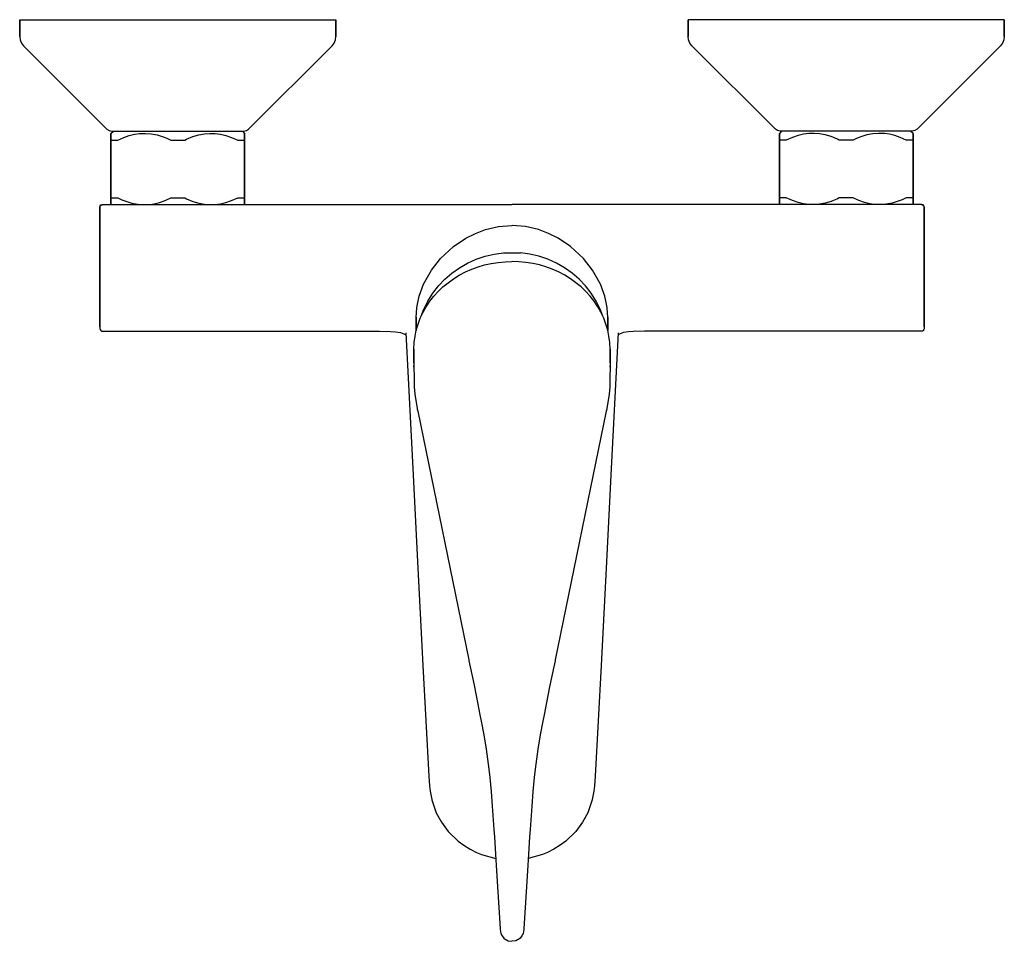
# Model space of a CAD drawing. Extents: x 0 to 221, y 0 to 207.
import ezdxf

# ---------------------------------------------------------------- set-up
doc = ezdxf.new("R2010")
doc.units = 0
doc.header["$MEASUREMENT"] = 0

msp = doc.modelspace()

# ---------------------------------------------------------------- linework, layer by layer
for p, q in [((0.0101, 206.8965), (0.0101, 203.1395)), ((0.0101, 206.8965), (0.0895, 206.8965)), ((0.0101, 203.1395), (0.0101, 206.8965)), ((0.0895, 206.8965), (0.4899, 206.8965)), ((0.4899, 206.8965), (1.208, 206.8965)), ((1.208, 206.8965), (2.2359, 206.8965)), ((2.2359, 206.8965), (3.5653, 206.8965)), ((3.5653, 206.8965), (5.1829, 206.8965)), ((5.1829, 206.8965), (7.0767, 206.8965)), ((7.0767, 206.8965), (9.2265, 206.8965)), ((9.2265, 206.8965), (11.6152, 206.8965)), ((11.6152, 206.8965), (14.2201, 206.8965)), ((14.2201, 206.8965), (17.0177, 206.8965)), ((17.0177, 206.8965), (19.9821, 206.8965)), ((19.9821, 206.8965), (23.0873, 206.8965)), ((23.0873, 206.8965), (26.3047, 206.8965)), ((26.3047, 206.8965), (29.6056, 206.8965)), ((29.6056, 206.8965), (32.9606, 206.8965)), ((32.9606, 206.8965), (36.3377, 206.8965)), ((36.3377, 206.8965), (39.7077, 206.8965)), ((39.7077, 206.8965), (43.0391, 206.8965)), ((43.0391, 206.8965), (46.302, 206.8965)), ((46.302, 206.8965), (49.4681, 206.8965)), ((49.4681, 206.8965), (52.5067, 206.8965)), ((52.5067, 206.8965), (55.3923, 206.8965)), ((55.3923, 206.8965), (58.0967, 206.8965)), ((58.0967, 206.8965), (60.5975, 206.8965)), ((60.5975, 206.8965), (62.8698, 206.8965)), ((62.8698, 206.8965), (64.8948, 206.8965)), ((64.8948, 206.8965), (66.6545, 206.8965)), ((66.6545, 206.8965), (68.1311, 206.8965)), ((68.1311, 206.8965), (69.3118, 206.8965)), ((69.3118, 206.8965), (70.1871, 206.8965)), ((70.1871, 206.8965), (70.7476, 206.8965)), ((70.7476, 206.8965), (70.9897, 206.8965)), ((70.9897, 206.8965), (70.9897, 203.1395)), ((70.9897, 203.1395), (70.9897, 206.8965)), ((150.0103, 206.8965), (150.0103, 203.1395)), ((150.2524, 206.8965), (150.0103, 206.8965)), ((150.0103, 203.1395), (150.0103, 206.8965)), ((150.8129, 206.8965), (150.2524, 206.8965)), ((151.6882, 206.8965), (150.8129, 206.8965)), ((152.8689, 206.8965), (151.6882, 206.8965)), ((154.3455, 206.8965), (152.8689, 206.8965)), ((156.1052, 206.8965), (154.3455, 206.8965)), ((158.1302, 206.8965), (156.1052, 206.8965)), ((160.4025, 206.8965), (158.1302, 206.8965)), ((162.9033, 206.8965), (160.4025, 206.8965)), ((165.6077, 206.8965), (162.9033, 206.8965)), ((168.4933, 206.8965), (165.6077, 206.8965)), ((171.5319, 206.8965), (168.4933, 206.8965)), ((174.698, 206.8965), (171.5319, 206.8965)), ((177.9609, 206.8965), (174.698, 206.8965)), ((181.2923, 206.8965), (177.9609, 206.8965)), ((184.6623, 206.8965), (181.2923, 206.8965)), ((188.0394, 206.8965), (184.6623, 206.8965)), ((191.3944, 206.8965), (188.0394, 206.8965)), ((194.6953, 206.8965), (191.3944, 206.8965)), ((197.9127, 206.8965), (194.6953, 206.8965)), ((201.0179, 206.8965), (197.9127, 206.8965)), ((203.9823, 206.8965), (201.0179, 206.8965)), ((206.7799, 206.8965), (203.9823, 206.8965)), ((209.3848, 206.8965), (206.7799, 206.8965)), ((211.7735, 206.8965), (209.3848, 206.8965)), ((213.9233, 206.8965), (211.7735, 206.8965)), ((215.8171, 206.8965), (213.9233, 206.8965)), ((217.4347, 206.8965), (215.8171, 206.8965)), ((218.7641, 206.8965), (217.4347, 206.8965)), ((219.792, 206.8965), (218.7641, 206.8965)), ((220.5101, 206.8965), (219.792, 206.8965)), ((220.9105, 206.8965), (220.5101, 206.8965)), ((220.9899, 206.8965), (220.9105, 206.8965)), ((220.9899, 206.8965), (220.9899, 203.1395)), ((220.9899, 203.1395), (220.9899, 206.8965)), ((0.0101, 203.1395), (0.1118, 202.3625)), ((0.1118, 202.3625), (0.4118, 201.6395)), ((0.4118, 201.6395), (0.8886, 201.0175)), ((0.4118, 201.6395), (0.8886, 201.0175)), ((70.1112, 201.0175), (70.588, 201.6395)), ((70.588, 201.6395), (70.888, 202.3625)), ((70.888, 202.3625), (70.9897, 203.1395)), ((150.112, 202.3625), (150.0103, 203.1395)), ((150.412, 201.6395), (150.112, 202.3625)), ((150.8888, 201.0175), (150.412, 201.6395)), ((220.5882, 201.6395), (220.1114, 201.0175)), ((220.5882, 201.6395), (220.1114, 201.0175)), ((220.8882, 202.3625), (220.5882, 201.6395)), ((220.9899, 203.1395), (220.8882, 202.3625)), ((0.8886, 201.0175), (19.6009, 182.3355)), ((0.8886, 201.0175), (19.6009, 182.3355)), ((51.3989, 182.3355), (70.1112, 201.0175)), ((169.6011, 182.3355), (150.8888, 201.0175)), ((220.1114, 201.0175), (201.3991, 182.3355)), ((220.1114, 201.0175), (201.3991, 182.3355)), ((19.6009, 182.3355), (20.0638, 182.0105)), ((20.0638, 182.0105), (20.6589, 181.8965)), ((20.4999, 181.3945), (21.0475, 181.8965)), ((20.4999, 181.3945), (20.4999, 181.2955)), ((20.4999, 181.2955), (20.4999, 181.3945)), ((20.4999, 181.1785), (20.4999, 181.3455)), ((20.4999, 181.3455), (20.4999, 181.1785)), ((20.4999, 181.2955), (20.4999, 181.0445)), ((20.4999, 181.0445), (20.4999, 181.2955)), ((20.6594, 181.8965), (20.9618, 181.8965)), ((21.0475, 181.8965), (21.2497, 181.8965)), ((21.2497, 181.8965), (21.6076, 181.8965)), ((21.6076, 181.8965), (22.118, 181.8965)), ((22.118, 181.8965), (22.7748, 181.8965)), ((22.7748, 181.8965), (23.5711, 181.8965)), ((23.5711, 181.8965), (24.4984, 181.8965)), ((24.4984, 181.8965), (25.5459, 181.8965)), ((25.5459, 181.8965), (26.7028, 181.8965)), ((25.7764, 181.1785), (26.9281, 181.3455)), ((26.7028, 181.8965), (27.9556, 181.8965)), ((26.9281, 181.3455), (28.2165, 181.3945)), ((27.9556, 181.8965), (29.2912, 181.8965)), ((28.2165, 181.3945), (29.5086, 181.2955)), ((29.2912, 181.8965), (30.6949, 181.8965)), ((29.5086, 181.2955), (30.8292, 181.0445)), ((30.6949, 181.8965), (32.1515, 181.8965)), ((32.1515, 181.8965), (33.6442, 181.8965)), ((33.6442, 181.8965), (35.1577, 181.8965)), ((35.1577, 181.8965), (36.6747, 181.8965)), ((36.6747, 181.8965), (38.1792, 181.8965)), ((38.1792, 181.8965), (39.6542, 181.8965)), ((39.6542, 181.8965), (41.0835, 181.8965)), ((40.1859, 181.0485), (41.4528, 181.2905)), ((41.0835, 181.8965), (42.4515, 181.8965)), ((41.4528, 181.2905), (42.6933, 181.3925)), ((42.4515, 181.8965), (43.7435, 181.8965)), ((42.6933, 181.3925), (43.8736, 181.3625)), ((43.7435, 181.8965), (44.9454, 181.8965)), ((43.8736, 181.3625), (45.0676, 181.2075)), ((44.9454, 181.8965), (46.0436, 181.8965)), ((45.0676, 181.2075), (46.2942, 180.9215)), ((46.0436, 181.8965), (47.0264, 181.8965)), ((47.0264, 181.8965), (47.8828, 181.8965)), ((47.8828, 181.8965), (48.6037, 181.8965)), ((48.6037, 181.8965), (49.1805, 181.8965)), ((49.1805, 181.8965), (49.6079, 181.8965)), ((49.6079, 181.8965), (49.8808, 181.8965)), ((49.8808, 181.8965), (49.996, 181.8965)), ((49.996, 181.8965), (50.4999, 181.3945)), ((50.0392, 181.8965), (50.3408, 181.8965)), ((50.3408, 181.8965), (50.936, 182.0105)), ((50.4999, 181.3945), (50.4999, 181.2955)), ((50.4999, 181.2955), (50.4999, 181.3945)), ((50.4999, 181.0445), (50.4999, 181.2955)), ((50.4999, 181.2955), (50.4999, 181.0445)), ((50.936, 182.0105), (51.3989, 182.3355)), ((170.064, 182.0105), (169.6011, 182.3355)), ((170.6592, 181.8965), (170.064, 182.0105)), ((171.004, 181.8965), (170.5001, 181.3945)), ((170.5001, 181.3945), (170.5001, 181.2955)), ((170.5001, 181.2955), (170.5001, 181.3945)), ((170.5001, 181.0445), (170.5001, 181.2955)), ((170.5001, 181.2955), (170.5001, 181.0445)), ((170.9608, 181.8965), (170.6592, 181.8965)), ((171.1192, 181.8965), (171.004, 181.8965)), ((171.3921, 181.8965), (171.1192, 181.8965)), ((171.8195, 181.8965), (171.3921, 181.8965)), ((172.3963, 181.8965), (171.8195, 181.8965)), ((173.1172, 181.8965), (172.3963, 181.8965)), ((173.9736, 181.8965), (173.1172, 181.8965)), ((174.9564, 181.8965), (173.9736, 181.8965)), ((175.9324, 181.2075), (174.7058, 180.9215)), ((176.0546, 181.8965), (174.9564, 181.8965)), ((177.1264, 181.3625), (175.9324, 181.2075)), ((177.2565, 181.8965), (176.0546, 181.8965)), ((178.3067, 181.3925), (177.1264, 181.3625)), ((178.5485, 181.8965), (177.2565, 181.8965)), ((179.5472, 181.2905), (178.3067, 181.3925)), ((179.9165, 181.8965), (178.5485, 181.8965)), ((180.8141, 181.0485), (179.5472, 181.2905)), ((181.3458, 181.8965), (179.9165, 181.8965)), ((182.8208, 181.8965), (181.3458, 181.8965)), ((184.3253, 181.8965), (182.8208, 181.8965)), ((185.8423, 181.8965), (184.3253, 181.8965)), ((187.3558, 181.8965), (185.8423, 181.8965)), ((188.8485, 181.8965), (187.3558, 181.8965)), ((190.3051, 181.8965), (188.8485, 181.8965)), ((191.4914, 181.2955), (190.1708, 181.0445)), ((191.7088, 181.8965), (190.3051, 181.8965)), ((192.7835, 181.3945), (191.4914, 181.2955)), ((193.0444, 181.8965), (191.7088, 181.8965)), ((194.0719, 181.3455), (192.7835, 181.3945)), ((194.2972, 181.8965), (193.0444, 181.8965)), ((195.2236, 181.1785), (194.0719, 181.3455)), ((195.4541, 181.8965), (194.2972, 181.8965)), ((196.5016, 181.8965), (195.4541, 181.8965)), ((197.4289, 181.8965), (196.5016, 181.8965)), ((198.2252, 181.8965), (197.4289, 181.8965)), ((198.882, 181.8965), (198.2252, 181.8965)), ((199.3924, 181.8965), (198.882, 181.8965)), ((199.7503, 181.8965), (199.3924, 181.8965)), ((199.9525, 181.8965), (199.7503, 181.8965)), ((200.5001, 181.3945), (199.9525, 181.8965)), ((200.3406, 181.8965), (200.0382, 181.8965)), ((200.9362, 182.0105), (200.3411, 181.8965)), ((200.5001, 181.3945), (200.5001, 181.2955)), ((200.5001, 181.2955), (200.5001, 181.3945)), ((200.5001, 181.1785), (200.5001, 181.3455)), ((200.5001, 181.3455), (200.5001, 181.1785)), ((200.5001, 181.2955), (200.5001, 181.0445)), ((200.5001, 181.0445), (200.5001, 181.2955)), ((201.3991, 182.3355), (200.9362, 182.0105)), ((20.4999, 180.8885), (20.4999, 181.1785)), ((20.4999, 181.1785), (20.4999, 180.8885)), ((20.4999, 181.0445), (20.4999, 180.6305)), ((20.4999, 180.6305), (20.4999, 181.0445)), ((20.4999, 180.4665), (20.4999, 180.8885)), ((20.4999, 180.8885), (20.4999, 180.4665)), ((20.4999, 180.2985), (20.4999, 180.6305)), ((20.4999, 180.6305), (20.4999, 180.2985)), ((20.4999, 180.4665), (20.4999, 179.8965)), ((20.4999, 179.8965), (20.4999, 180.4665)), ((20.4999, 180.2985), (20.4999, 179.8965)), ((20.4999, 179.8965), (20.4999, 180.2985)), ((20.4999, 179.8965), (21.2104, 179.8965)), ((20.4999, 179.8965), (20.4999, 166.8965)), ((20.4999, 166.8965), (20.4999, 179.8965)), ((21.2104, 179.8965), (22.0469, 179.8965)), ((22.0469, 179.8965), (23.3563, 180.4665)), ((23.3563, 180.4665), (24.5922, 180.8885)), ((24.5922, 180.8885), (25.7764, 181.1785)), ((30.8292, 181.0445), (32.2044, 180.6305)), ((32.2044, 180.6305), (33.0603, 180.2985)), ((33.0603, 180.2985), (33.9528, 179.8965)), ((33.9528, 179.8965), (35.5, 179.8965)), ((35.5, 179.8965), (37.047, 179.8965)), ((37.047, 179.8965), (37.4762, 180.0965)), ((37.4762, 180.0965), (38.8689, 180.6565)), ((38.8689, 180.6565), (40.1859, 181.0485)), ((46.2942, 180.9215), (47.5753, 180.4935)), ((47.5753, 180.4935), (48.9528, 179.8965)), ((48.9528, 179.8965), (49.7894, 179.8965)), ((49.7894, 179.8965), (50.4999, 179.8965)), ((50.4999, 180.6305), (50.4999, 181.0445)), ((50.4999, 181.0445), (50.4999, 180.6305)), ((50.4999, 180.6305), (50.4999, 180.2985)), ((50.4999, 180.2985), (50.4999, 180.6305)), ((50.4999, 179.8965), (50.4999, 180.2985)), ((50.4999, 180.2985), (50.4999, 179.8965)), ((50.4999, 166.8965), (50.4999, 179.8965)), ((50.4999, 179.8965), (50.4999, 166.8965)), ((170.5001, 180.6305), (170.5001, 181.0445)), ((170.5001, 181.0445), (170.5001, 180.6305)), ((170.5001, 180.6305), (170.5001, 180.2985)), ((170.5001, 180.2985), (170.5001, 180.6305)), ((170.5001, 179.8965), (170.5001, 180.2985)), ((170.5001, 180.2985), (170.5001, 179.8965)), ((170.5001, 166.8965), (170.5001, 179.8965)), ((170.5001, 179.8965), (170.5001, 166.8965)), ((171.2106, 179.8965), (170.5001, 179.8965)), ((172.0472, 179.8965), (171.2106, 179.8965)), ((173.4247, 180.4935), (172.0472, 179.8965)), ((174.7058, 180.9215), (173.4247, 180.4935)), ((182.1311, 180.6565), (180.8141, 181.0485)), ((183.5238, 180.0965), (182.1311, 180.6565)), ((183.953, 179.8965), (183.5238, 180.0965)), ((185.5, 179.8965), (183.953, 179.8965)), ((187.0472, 179.8965), (185.5, 179.8965)), ((187.9397, 180.2985), (187.0472, 179.8965)), ((188.7956, 180.6305), (187.9397, 180.2985)), ((190.1708, 181.0445), (188.7956, 180.6305)), ((196.4078, 180.8885), (195.2236, 181.1785)), ((197.6437, 180.4665), (196.4078, 180.8885)), ((198.9531, 179.8965), (197.6437, 180.4665)), ((199.7896, 179.8965), (198.9531, 179.8965)), ((200.5001, 179.8965), (199.7896, 179.8965)), ((200.5001, 180.8885), (200.5001, 181.1785)), ((200.5001, 181.1785), (200.5001, 180.8885)), ((200.5001, 181.0445), (200.5001, 180.6305)), ((200.5001, 180.6305), (200.5001, 181.0445)), ((200.5001, 180.4665), (200.5001, 180.8885)), ((200.5001, 180.8885), (200.5001, 180.4665)), ((200.5001, 180.2985), (200.5001, 180.6305)), ((200.5001, 180.6305), (200.5001, 180.2985)), ((200.5001, 180.4665), (200.5001, 179.8965)), ((200.5001, 179.8965), (200.5001, 180.4665)), ((200.5001, 180.2985), (200.5001, 179.8965)), ((200.5001, 179.8965), (200.5001, 180.2985)), ((200.5001, 179.8965), (200.5001, 166.8965)), ((200.5001, 166.8965), (200.5001, 179.8965)), ((20.4999, 166.4945), (20.4999, 166.8965)), ((20.4999, 166.8965), (20.4999, 166.3265)), ((20.4999, 166.8965), (21.2105, 166.8965)), ((20.4999, 166.8965), (20.4999, 166.4945)), ((20.4999, 166.3265), (20.4999, 166.8965)), ((20.4999, 166.1625), (20.4999, 166.4945)), ((20.4999, 166.4945), (20.4999, 166.1625)), ((20.4999, 166.3265), (20.4999, 165.9045)), ((20.4999, 165.9045), (20.4999, 166.3265)), ((20.4999, 165.7485), (20.4999, 166.1625)), ((20.4999, 166.1625), (20.4999, 165.7485)), ((20.4999, 165.6145), (20.4999, 165.9045)), ((20.4999, 165.9045), (20.4999, 165.6145)), ((20.4999, 165.7485), (20.4999, 165.4975)), ((20.4999, 165.4975), (20.4999, 165.7485)), ((21.2105, 166.8965), (22.0469, 166.8965)), ((22.0469, 166.8965), (22.9395, 166.4945)), ((22.9395, 166.4945), (23.7953, 166.1625)), ((23.7953, 166.1625), (25.1706, 165.7485)), ((25.1706, 165.7485), (26.4913, 165.4975)), ((30.2232, 165.6145), (31.4076, 165.9045)), ((31.4076, 165.9045), (32.6435, 166.3265)), ((32.6435, 166.3265), (33.9528, 166.8965)), ((33.9528, 166.8965), (35.4999, 166.8965)), ((35.4999, 166.8965), (37.047, 166.8965)), ((37.047, 166.8965), (37.4761, 166.6965)), ((37.4761, 166.6965), (38.8691, 166.1365)), ((38.8691, 166.1365), (40.1859, 165.7445)), ((40.1859, 165.7445), (41.4529, 165.5025)), ((45.0676, 165.5855), (46.2944, 165.8715)), ((46.2944, 165.8715), (47.5753, 166.2995)), ((47.5753, 166.2995), (48.9528, 166.8965)), ((48.9528, 166.8965), (49.7893, 166.8965)), ((49.7893, 166.8965), (50.4999, 166.8965)), ((50.4999, 166.8965), (50.4999, 166.3265)), ((50.4999, 166.3265), (50.4999, 166.8965)), ((50.4999, 165.9045), (50.4999, 166.3265)), ((50.4999, 166.3265), (50.4999, 165.9045)), ((50.4999, 165.6145), (50.4999, 165.9045)), ((50.4999, 165.9045), (50.4999, 165.6145)), ((171.2107, 166.8965), (170.5001, 166.8965)), ((170.5001, 166.8965), (170.5001, 166.3265)), ((170.5001, 166.3265), (170.5001, 166.8965)), ((170.5001, 165.9045), (170.5001, 166.3265)), ((170.5001, 166.3265), (170.5001, 165.9045)), ((170.5001, 165.6145), (170.5001, 165.9045)), ((170.5001, 165.9045), (170.5001, 165.6145)), ((172.0472, 166.8965), (171.2107, 166.8965)), ((173.4247, 166.2995), (172.0472, 166.8965)), ((174.7056, 165.8715), (173.4247, 166.2995)), ((175.9324, 165.5855), (174.7056, 165.8715)), ((180.8141, 165.7445), (179.5471, 165.5025)), ((182.1309, 166.1365), (180.8141, 165.7445)), ((183.5239, 166.6965), (182.1309, 166.1365)), ((183.953, 166.8965), (183.5239, 166.6965)), ((185.5001, 166.8965), (183.953, 166.8965)), ((187.0472, 166.8965), (185.5001, 166.8965)), ((188.3565, 166.3265), (187.0472, 166.8965)), ((189.5924, 165.9045), (188.3565, 166.3265)), ((190.7768, 165.6145), (189.5924, 165.9045)), ((195.8294, 165.7485), (194.5087, 165.4975)), ((197.2047, 166.1625), (195.8294, 165.7485)), ((198.0605, 166.4945), (197.2047, 166.1625)), ((198.9531, 166.8965), (198.0605, 166.4945)), ((199.7895, 166.8965), (198.9531, 166.8965)), ((200.5001, 166.8965), (199.7895, 166.8965)), ((200.5001, 166.4945), (200.5001, 166.8965)), ((200.5001, 166.8965), (200.5001, 166.3265)), ((200.5001, 166.8965), (200.5001, 166.4945)), ((200.5001, 166.3265), (200.5001, 166.8965)), ((200.5001, 166.1625), (200.5001, 166.4945)), ((200.5001, 166.4945), (200.5001, 166.1625)), ((200.5001, 166.3265), (200.5001, 165.9045)), ((200.5001, 165.9045), (200.5001, 166.3265)), ((200.5001, 165.7485), (200.5001, 166.1625)), ((200.5001, 166.1625), (200.5001, 165.7485)), ((200.5001, 165.6145), (200.5001, 165.9045)), ((200.5001, 165.9045), (200.5001, 165.6145)), ((200.5001, 165.7485), (200.5001, 165.4975)), ((200.5001, 165.4975), (200.5001, 165.7485)), ((17.9999, 164.8965), (18.0669, 165.1465)), ((17.9999, 164.8965), (17.9999, 162.3685)), ((17.9999, 162.3685), (17.9999, 164.8965)), ((18.0669, 165.1465), (18.2499, 165.3295)), ((18.2126, 165.2735), (18.3469, 165.3075)), ((18.2499, 165.3295), (18.4999, 165.3965)), ((18.3469, 165.3075), (18.5212, 165.3245)), ((18.5996, 165.3965), (18.9094, 165.3965)), ((18.9094, 165.3965), (19.0002, 165.3965)), ((19.0002, 165.3965), (110.4999, 165.3965)), ((20.4999, 165.6145), (20.4999, 165.4475)), ((20.4999, 165.4475), (20.4999, 165.6145)), ((20.4999, 165.3985), (20.4999, 165.4975)), ((20.4999, 165.4975), (20.4999, 165.3985)), ((26.4913, 165.4975), (27.7832, 165.3985)), ((27.7832, 165.3985), (29.0717, 165.4475)), ((29.0717, 165.4475), (30.2232, 165.6145)), ((41.4529, 165.5025), (42.6933, 165.4005)), ((42.6933, 165.4005), (43.8735, 165.4305)), ((43.8735, 165.4305), (45.0676, 165.5855)), ((50.4999, 165.4475), (50.4999, 165.6145)), ((50.4999, 165.6145), (50.4999, 165.4475)), ((201.9998, 165.3965), (110.5001, 165.3965)), ((170.5001, 165.4475), (170.5001, 165.6145)), ((170.5001, 165.6145), (170.5001, 165.4475)), ((177.1265, 165.4305), (175.9324, 165.5855)), ((178.3067, 165.4005), (177.1265, 165.4305)), ((179.5471, 165.5025), (178.3067, 165.4005)), ((191.9283, 165.4475), (190.7768, 165.6145)), ((193.2168, 165.3985), (191.9283, 165.4475)), ((194.5087, 165.4975), (193.2168, 165.3985)), ((200.5001, 165.6145), (200.5001, 165.4475)), ((200.5001, 165.4475), (200.5001, 165.6145)), ((200.5001, 165.3985), (200.5001, 165.4975)), ((200.5001, 165.4975), (200.5001, 165.3985)), ((202.0906, 165.3965), (201.9998, 165.3965)), ((202.4004, 165.3965), (202.0906, 165.3965)), ((202.6531, 165.3075), (202.4788, 165.3245)), ((202.7501, 165.3295), (202.5001, 165.3965)), ((202.7874, 165.2735), (202.6531, 165.3075)), ((202.9331, 165.1465), (202.7501, 165.3295)), ((203.0001, 164.8965), (202.9331, 165.1465)), ((203.0001, 164.8965), (203.0001, 162.3685)), ((203.0001, 162.3685), (203.0001, 164.8965)), ((17.9999, 162.3685), (17.9999, 159.8455)), ((17.9999, 159.8455), (17.9999, 162.3685)), ((203.0001, 162.3685), (203.0001, 159.8455)), ((203.0001, 159.8455), (203.0001, 162.3685)), ((17.9999, 159.8455), (17.9999, 157.9525)), ((17.9999, 157.9525), (17.9999, 159.8455)), ((102.2759, 158.9435), (104.5439, 159.7875)), ((104.5439, 159.7875), (107.4839, 160.4625)), ((107.4839, 160.4625), (110.4999, 160.6925)), ((113.5161, 160.4625), (110.5001, 160.6925)), ((116.4561, 159.7875), (113.5161, 160.4625)), ((118.7241, 158.9435), (116.4561, 159.7875)), ((203.0001, 159.8455), (203.0001, 157.9525)), ((203.0001, 157.9525), (203.0001, 159.8455)), ((17.9999, 157.9525), (17.9999, 156.0295)), ((17.9999, 156.0295), (17.9999, 157.9525)), ((97.3395, 155.9795), (100.1203, 157.8565)), ((100.1203, 157.8565), (102.2759, 158.9435)), ((120.8797, 157.8565), (118.7241, 158.9435)), ((123.6605, 155.9795), (120.8797, 157.8565)), ((203.0001, 157.9525), (203.0001, 156.0295)), ((203.0001, 156.0295), (203.0001, 157.9525)), ((17.9999, 153.8695), (17.9999, 156.0295)), ((17.9999, 156.0295), (17.9999, 153.8695)), ((94.4818, 153.3255), (97.3395, 155.9795)), ((126.5182, 153.3255), (123.6605, 155.9795)), ((203.0001, 153.8695), (203.0001, 156.0295)), ((203.0001, 156.0295), (203.0001, 153.8695)), ((17.9999, 150.2575), (17.9999, 153.8695)), ((17.9999, 153.8695), (17.9999, 150.2575)), ((92.4365, 150.7305), (94.4818, 153.3255)), ((100.5379, 152.2865), (102.4539, 153.1485)), ((102.4539, 153.1485), (104.4469, 153.8235)), ((104.4469, 153.8235), (106.4979, 154.3045)), ((106.4979, 154.3045), (108.5879, 154.5875)), ((107.3889, 152.4505), (108.9379, 152.5985)), ((108.5879, 154.5875), (112.4121, 154.5875)), ((108.9379, 152.5985), (110.4999, 152.6485)), ((112.0621, 152.5985), (110.5001, 152.6485)), ((113.6111, 152.4505), (112.0621, 152.5985)), ((114.5021, 154.3045), (112.4121, 154.5875)), ((116.5531, 153.8235), (114.5021, 154.3045)), ((118.5461, 153.1485), (116.5531, 153.8235)), ((120.4621, 152.2865), (118.5461, 153.1485)), ((128.5635, 150.7305), (126.5182, 153.3255)), ((203.0001, 150.2575), (203.0001, 153.8695)), ((203.0001, 153.8695), (203.0001, 150.2575)), ((90.6599, 147.5405), (92.4365, 150.7305)), ((97.0126, 150.0365), (98.7191, 151.2455)), ((98.6735, 149.5635), (100.0452, 150.2845)), ((98.7191, 151.2455), (100.5379, 152.2865)), ((100.0452, 150.2845), (101.4789, 150.9185)), ((101.4789, 150.9185), (102.8979, 151.4365)), ((102.8979, 151.4365), (104.3609, 151.8665)), ((104.3609, 151.8665), (105.8609, 152.2055)), ((105.8609, 152.2055), (107.3889, 152.4505)), ((115.1391, 152.2055), (113.6111, 152.4505)), ((116.6391, 151.8665), (115.1391, 152.2055)), ((118.1021, 151.4365), (116.6391, 151.8665)), ((119.5211, 150.9185), (118.1021, 151.4365)), ((120.9548, 150.2845), (119.5211, 150.9185)), ((122.2809, 151.2455), (120.4621, 152.2865)), ((122.3265, 149.5635), (120.9548, 150.2845)), ((123.9874, 150.0365), (122.2809, 151.2455)), ((130.3401, 147.5405), (128.5635, 150.7305)), ((17.9999, 147.7015), (17.9999, 150.2575)), ((17.9999, 150.2575), (17.9999, 147.7015)), ((94.0056, 147.1585), (95.4364, 148.6695)), ((95.4364, 148.6695), (97.0126, 150.0365)), ((96.1424, 147.8805), (97.3707, 148.7605)), ((97.3707, 148.7605), (98.6735, 149.5635)), ((123.6293, 148.7605), (122.3265, 149.5635)), ((124.8576, 147.8805), (123.6293, 148.7605)), ((125.5636, 148.6695), (123.9874, 150.0365)), ((126.9944, 147.1585), (125.5636, 148.6695)), ((203.0001, 147.7015), (203.0001, 150.2575)), ((203.0001, 150.2575), (203.0001, 147.7015)), ((17.9999, 147.7015), (17.9999, 145.3465)), ((17.9999, 145.3465), (17.9999, 147.7015)), ((89.6715, 144.8525), (90.6599, 147.5405)), ((92.7328, 145.5185), (94.0056, 147.1585)), ((92.9516, 144.8395), (93.9288, 145.9145)), ((93.9288, 145.9145), (94.9936, 146.9295)), ((94.9936, 146.9295), (96.1424, 147.8805)), ((126.0064, 146.9295), (124.8576, 147.8805)), ((127.0712, 145.9145), (126.0064, 146.9295)), ((128.2672, 145.5185), (126.9944, 147.1585)), ((128.0484, 144.8395), (127.0712, 145.9145)), ((131.3285, 144.8525), (130.3401, 147.5405)), ((203.0001, 147.7015), (203.0001, 145.3465)), ((203.0001, 145.3465), (203.0001, 147.7015)), ((17.9999, 143.2515), (17.9999, 145.3465)), ((17.9999, 145.3465), (17.9999, 143.2515)), ((89.2086, 142.7214), (89.6715, 144.8525)), ((90.7126, 141.9145), (91.6318, 143.7655)), ((91.2489, 142.4965), (92.0657, 143.7115)), ((91.6318, 143.7655), (92.7328, 145.5185)), ((92.0657, 143.7115), (92.9516, 144.8395)), ((128.9343, 143.7115), (128.0484, 144.8395)), ((129.3682, 143.7655), (128.2672, 145.5185)), ((129.7511, 142.4965), (128.9343, 143.7115)), ((130.2874, 141.9145), (129.3682, 143.7655)), ((131.7914, 142.7214), (131.3285, 144.8525)), ((203.0001, 143.2515), (203.0001, 145.3465)), ((203.0001, 145.3465), (203.0001, 143.2515)), ((17.9999, 143.2515), (17.9999, 142.0635)), ((17.9999, 142.0635), (17.9999, 143.2515)), ((17.9999, 142.0635), (17.9999, 141.0095)), ((17.9999, 141.0095), (17.9999, 142.0635)), ((89.0008, 140.1435), (89.1236, 142.1965)), ((89.1236, 142.1965), (89.2086, 142.7214)), ((90.1342, 140.3837), (90.7126, 141.9145)), ((90.5349, 141.2365), (91.2489, 142.4965)), ((130.4651, 141.2365), (129.7511, 142.4965)), ((130.8658, 140.3837), (130.2874, 141.9145)), ((131.8764, 142.1965), (131.7914, 142.7214)), ((131.9992, 140.1435), (131.8764, 142.1965)), ((203.0001, 143.2515), (203.0001, 142.0635)), ((203.0001, 142.0635), (203.0001, 143.2515)), ((203.0001, 142.0635), (203.0001, 141.0095)), ((203.0001, 141.0095), (203.0001, 142.0635)), ((17.9999, 141.0095), (17.9999, 140.1005)), ((17.9999, 140.1005), (17.9999, 141.0095)), ((17.9999, 140.1005), (17.9999, 139.3465)), ((17.9999, 139.3465), (17.9999, 140.1005)), ((17.9999, 139.3465), (17.9999, 138.7515)), ((17.9999, 138.7515), (17.9999, 139.3465)), ((89.0008, 137.1251), (89.0008, 140.1435)), ((89.0008, 140.1435), (89.0008, 137.1251)), ((89.423, 138.6125), (89.9259, 139.9405)), ((89.9259, 139.9405), (90.5349, 141.2365)), ((131.0741, 139.9405), (130.4651, 141.2365)), ((131.577, 138.6125), (131.0741, 139.9405)), ((131.9992, 137.1251), (131.9992, 140.1435)), ((131.9992, 140.1435), (131.9992, 137.1251)), ((203.0001, 141.0095), (203.0001, 140.1005)), ((203.0001, 140.1005), (203.0001, 141.0095)), ((203.0001, 140.1005), (203.0001, 139.3465)), ((203.0001, 139.3465), (203.0001, 140.1005)), ((203.0001, 139.3465), (203.0001, 138.7515)), ((203.0001, 138.7515), (203.0001, 139.3465)), ((17.9999, 138.7515), (17.9999, 138.3225)), ((17.9999, 138.3225), (17.9999, 138.7515)), ((17.9999, 138.3225), (17.9999, 138.0625)), ((17.9999, 138.0625), (17.9999, 138.3225)), ((17.9999, 138.0625), (17.9999, 137.9755)), ((17.9999, 137.9755), (17.9999, 138.0625)), ((17.9999, 137.9755), (18.0208, 137.5535)), ((18.0208, 137.5535), (18.065, 137.3755)), ((18.065, 137.3755), (18.1932, 137.1695)), ((18.1932, 137.1695), (18.3998, 137.0405)), ((18.3998, 137.0405), (18.577, 136.9965)), ((88.7426, 135.8865), (89.0286, 137.2585)), ((89.0286, 137.2585), (89.423, 138.6125)), ((131.9714, 137.2585), (131.577, 138.6125)), ((132.2574, 135.8865), (131.9714, 137.2585)), ((202.6002, 137.0405), (202.423, 136.9965)), ((202.8068, 137.1695), (202.6002, 137.0405)), ((202.935, 137.3755), (202.8068, 137.1695)), ((202.9792, 137.5535), (202.935, 137.3755)), ((203.0001, 137.9755), (202.9792, 137.5535)), ((203.0001, 138.7515), (203.0001, 138.3225)), ((203.0001, 138.3225), (203.0001, 138.7515)), ((203.0001, 138.3225), (203.0001, 138.0625)), ((203.0001, 138.0625), (203.0001, 138.3225)), ((203.0001, 138.0625), (203.0001, 137.9755)), ((203.0001, 137.9755), (203.0001, 138.0625)), ((18.577, 136.9965), (18.9999, 136.9755)), ((18.9999, 136.9755), (80.7618, 136.9765)), ((18.9999, 136.9755), (80.7618, 136.9765)), ((80.7618, 136.9765), (83.2117, 136.9425)), ((83.2117, 136.9425), (84.3542, 136.8685)), ((84.3542, 136.8685), (85.4794, 136.6962)), ((85.4794, 136.6962), (86.2548, 136.4405)), ((86.2548, 136.4405), (86.6784, 136.2092)), ((86.6658, 136.6275), (88.3673, 103.3105)), ((88.5667, 134.5015), (88.7426, 135.8865)), ((132.4333, 134.5015), (132.2574, 135.8865)), ((134.3342, 136.6275), (132.6327, 103.3105)), ((134.7452, 136.4405), (134.3216, 136.2092)), ((135.5206, 136.6962), (134.7452, 136.4405)), ((136.6458, 136.8685), (135.5206, 136.6962)), ((137.7883, 136.9425), (136.6458, 136.8685)), ((140.2382, 136.9765), (137.7883, 136.9425)), ((202.0001, 136.9755), (140.2382, 136.9765)), ((202.0001, 136.9755), (140.2382, 136.9765)), ((202.423, 136.9965), (202.0001, 136.9755)), ((88.5002, 132.9735), (88.5667, 134.5015)), ((88.5002, 132.9735), (88.5002, 129.9325)), ((88.5002, 129.9325), (88.5002, 132.9735)), ((132.4998, 132.9735), (132.4333, 134.5015)), ((132.4998, 132.9735), (132.4998, 129.9325)), ((132.4998, 129.9325), (132.4998, 132.9735)), ((88.5002, 129.9325), (88.5025, 129.2565)), ((88.5019, 128.9135), (88.5025, 129.2565)), ((88.5019, 128.9135), (88.5021, 128.2615)), ((88.5021, 128.2615), (88.5048, 128.1172)), ((88.5036, 129.3325), (88.5067, 126.2225)), ((132.4964, 129.3325), (132.4933, 126.2225)), ((132.4979, 128.2615), (132.4952, 128.1172)), ((132.4998, 129.9325), (132.4975, 129.2565)), ((132.4981, 128.9135), (132.4975, 129.2565)), ((132.4981, 128.9135), (132.4979, 128.2615)), ((88.5067, 126.2225), (88.5256, 124.5355)), ((132.4933, 126.2225), (132.4744, 124.5355)), ((88.5256, 124.5355), (88.6672, 122.8705)), ((132.4744, 124.5355), (132.3328, 122.8705)), ((88.6672, 122.8705), (89.2197, 119.6925)), ((132.3328, 122.8705), (131.7803, 119.6925)), ((89.2197, 119.6925), (89.2537, 119.5275)), ((89.2537, 119.5275), (89.3454, 119.0815)), ((131.7463, 119.5275), (131.6546, 119.0815)), ((131.7803, 119.6925), (131.7463, 119.5275)), ((89.3454, 119.0815), (100.8099, 63.2595)), ((131.6546, 119.0815), (120.1901, 63.2595)), ((88.3673, 103.3105), (89.2251, 86.7743)), ((132.6327, 103.3105), (131.7749, 86.7743)), ((89.2251, 86.7743), (90.513, 61.9665)), ((131.7749, 86.7743), (130.487, 61.9665)), ((90.513, 61.9665), (91.8028, 37.1565)), ((100.8099, 63.2595), (100.8489, 63.0715)), ((100.8489, 63.0715), (101.7569, 58.6515)), ((120.1511, 63.0715), (119.2431, 58.6515)), ((120.1901, 63.2595), (120.1511, 63.0715)), ((130.487, 61.9665), (129.1972, 37.1565)), ((101.7569, 58.6515), (102.0609, 57.1675)), ((119.2431, 58.6515), (118.9391, 57.1675)), ((102.0609, 57.1675), (102.7569, 53.7185)), ((118.9391, 57.1675), (118.2431, 53.7185)), ((102.7569, 53.7185), (103.3019, 50.9565)), ((118.2431, 53.7185), (117.6981, 50.9565)), ((103.3019, 50.9565), (103.5839, 49.5165)), ((117.6981, 50.9565), (117.4161, 49.5165)), ((103.5839, 49.5165), (104.1769, 46.4375)), ((117.4161, 49.5165), (116.8231, 46.4375)), ((104.1769, 46.4375), (104.7199, 43.1935)), ((116.8231, 46.4375), (116.2801, 43.1935)), ((104.7199, 43.1935), (105.1759, 39.8335)), ((116.2801, 43.1935), (115.8241, 39.8335)), ((105.1599, 39.9185), (105.1759, 39.8335)), ((105.1599, 39.9185), (105.5029, 36.8575)), ((115.8401, 39.9185), (115.4971, 36.8575)), ((115.8401, 39.9185), (115.8241, 39.8335)), ((91.8028, 37.1565), (91.9517, 34.9645)), ((105.5029, 36.8575), (105.8039, 33.6865)), ((115.4971, 36.8575), (115.1961, 33.6865)), ((129.1972, 37.1565), (129.0483, 34.9645)), ((91.9517, 34.9645), (92.1026, 33.7695)), ((92.1026, 33.7695), (92.4821, 31.8945)), ((105.8039, 33.6865), (106.0689, 30.4095)), ((115.1961, 33.6865), (114.9311, 30.4095)), ((128.8974, 33.7695), (128.5179, 31.8945)), ((129.0483, 34.9645), (128.8974, 33.7695)), ((92.4821, 31.8945), (92.5009, 31.8245)), ((92.5009, 31.8245), (93.5075, 28.9365)), ((128.4991, 31.8245), (127.4925, 28.9365)), ((128.5179, 31.8945), (128.4991, 31.8245)), ((93.5075, 28.9365), (94.6564, 26.8005)), ((106.0689, 30.4095), (106.4299, 25.1855)), ((114.9311, 30.4095), (114.5701, 25.1855)), ((127.4925, 28.9365), (126.3436, 26.8005)), ((94.6564, 26.8005), (96.1582, 24.7735)), ((126.3436, 26.8005), (124.8418, 24.7735)), ((96.1582, 24.7735), (98.4092, 22.5815)), ((106.4299, 25.1855), (106.5369, 23.5475)), ((114.5701, 25.1855), (114.4631, 23.5475)), ((124.8418, 24.7735), (122.5908, 22.5815)), ((98.4092, 22.5815), (99.6922, 21.6485)), ((106.5369, 23.5475), (106.7049, 20.9245)), ((114.4631, 23.5475), (114.2951, 20.9245)), ((122.5908, 22.5815), (121.3078, 21.6485)), ((99.6922, 21.6485), (101.0919, 20.7565)), ((101.0919, 20.7565), (102.5579, 20.0395)), ((102.5579, 20.0395), (103.6641, 19.5942)), ((106.7049, 20.9245), (106.7889, 19.6285)), ((114.2951, 20.9245), (114.2111, 19.6285)), ((118.4421, 20.0395), (117.3359, 19.5942)), ((119.9081, 20.7565), (118.4421, 20.0395)), ((121.3078, 21.6485), (119.9081, 20.7565)), ((103.6641, 19.5942), (106.8497, 18.6832)), ((106.7889, 19.6285), (107.0299, 15.8795)), ((114.2111, 19.6285), (113.9701, 15.8795)), ((117.3359, 19.5942), (114.1503, 18.6832)), ((107.0299, 15.8795), (107.8599, 2.9705)), ((113.9701, 15.8795), (113.1401, 2.9705)), ((107.8599, 2.9705), (107.8749, 2.7375)), ((107.8749, 2.7375), (108.0089, 1.8805)), ((113.1251, 2.7375), (112.9911, 1.8805)), ((113.1401, 2.9705), (113.1251, 2.7375)), ((108.0089, 1.8805), (108.2609, 1.3375)), ((108.2609, 1.3375), (108.6699, 0.8395)), ((108.6699, 0.8395), (109.0479, 0.5425)), ((109.0479, 0.5425), (109.2369, 0.4365)), ((109.2369, 0.4365), (109.6559, 0.2345)), ((109.6559, 0.2345), (110.4999, 0.1035)), ((111.3441, 0.2345), (110.5001, 0.1035)), ((111.7631, 0.4365), (111.3441, 0.2345)), ((111.9521, 0.5425), (111.7631, 0.4365)), ((112.3301, 0.8395), (111.9521, 0.5425)), ((112.7391, 1.3375), (112.3301, 0.8395)), ((112.9911, 1.8805), (112.7391, 1.3375))]:
    msp.add_line(p, q)

doc.saveas('drawing.dxf')
